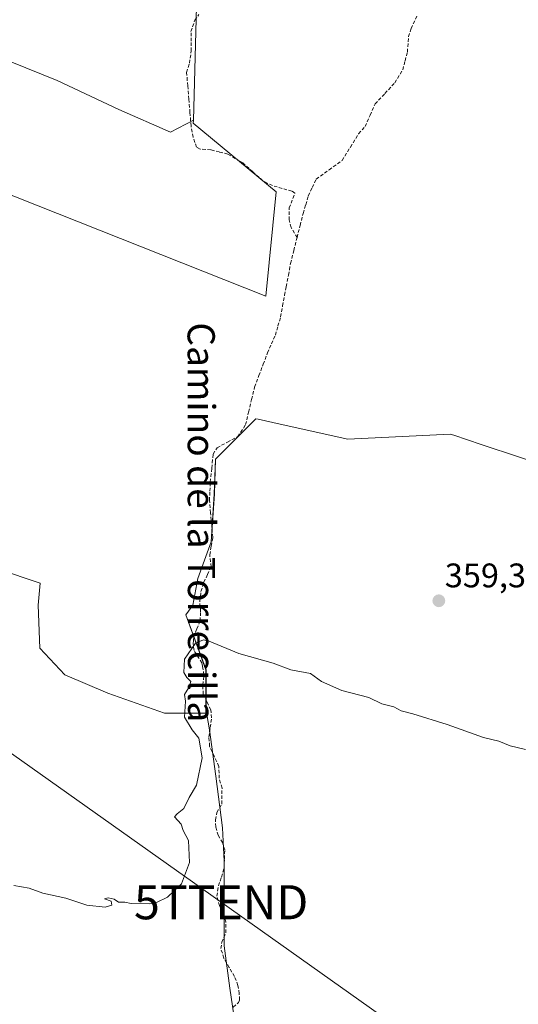
# Model space of a CAD drawing. Units: metres. Extents: x 608684 to 612185, y 4648306 to 4650673.
# Drawn here: x 610153 to 610300, y 4649104 to 4649393 of the extents above; entities that cross this region are included whole.
import ezdxf
from ezdxf.enums import TextEntityAlignment as Align

# ---------------------------------------------------------------- set-up
doc = ezdxf.new("R2010")
doc.units = ezdxf.units.M
doc.header["$MEASUREMENT"] = 0
doc.linetypes.add('TRAZOSX2', pattern=[1.5, 1, -0.5])
doc.layers.get('0').update_dxf_attribs({"lineweight": 5})
for name, color, linetype, lineweight in [('Carátula', 7, 'Continuous', 5), ('Corriente artificial lineal', 5, 'TRAZOSX2', 13), ('Cultivos herbáceos CxS', 92, 'Continuous', 0), ('Cultivos leñosos CxS', 92, 'Continuous', 0), ('Curva de nivel normal', 36, 'Continuous', 0), ('Punto de cota en terreno', 7, 'Continuous', 0), ('Rótulo de punto de cota en terreno', 19, 'Continuous', 0), ('Tendido', 6, 'Continuous', 0), ('Texto cartográfico', 19, 'Continuous', 0), ('Torre de tendido puntual', 7, 'Continuous', 0)]:
    doc.layers.add(name, color=color, linetype=linetype, lineweight=lineweight)
doc.styles.add('Arial', font='txt', dxfattribs={"height": 0.2})

# ---------------------------------------------------------------- blocks, each defined once
blk = doc.blocks.new('*U150')
at = {"layer": 'Cultivos leñosos CxS', "color": 92, "linetype": 'Continuous', "lineweight": 0}
for points in [[(610311.2521, 4649260.7263, 359.2915), (610288.7475, 4649268.2275, 359.1948), (610280.7267, 4649270.9009, 359.1825), (610279.6851, 4649271.2483, 359.2656), (610249.6203, 4649269.7445, 359.1276), (610229.6635, 4649274.1791, 359.2732), (610223.2081, 4649275.6135, 359.2953), (610222.5625, 4649275.7571, 359.2936), (610210.7189, 4649263.9135, 359.3588), (610210.3679, 4649253.7443, 359.3815), (610209.3905, 4649239.5863, 359.5653), (610205.4843, 4649228.8457, 359.376), (610204.0193, 4649221.0343, 359.6619), (610201.9681, 4649218.1627, 359.8052), (610207.9239, 4649201.9943, 360.1896), (610207.9233, 4649190.6027, 360.3823), (610207.9231, 4649189.3009, 360.4058), (610195.7179, 4649189.3007, 359.8539), (610179.1193, 4649195.1589, 359.7087), (610166.4261, 4649200.5291, 359.5966), (610159.1035, 4649208.3403, 359.5171), (610158.6159, 4649221.0335, 359.5372), (610159.2321, 4649227.5005, 359.3842), (610121.5133, 4649240.0731, 359.062)], [(610145.7135, 4649343.4261, 357.905), (610225.5243, 4649311.7227, 359.0003), (610228.5429, 4649342.3833, 358.4741), (610204.1943, 4649362.5427, 358.1319), (610204.2209, 4649363.5027, 358.144), (610205.1401, 4649396.8633, 357.8233)]]:
    blk.add_polyline3d(points, dxfattribs=at)
blk = doc.blocks.new('5PATER')
at = {"layer": 'Carátula', "linetype": 'Continuous', "lineweight": 5}
h = blk.add_hatch(color=250, dxfattribs=at)
edge = h.paths.add_edge_path()
edge.add_ellipse((0, 0.01), major_axis=(-1.33, -1.34), ratio=0.999422, start_angle=0, end_angle=360)
blk = doc.blocks.new('5TTEND')
blk.add_text('5TTEND', height=10).set_placement((0, 0), align=Align.MIDDLE_CENTER)

msp = doc.modelspace()

# ---------------------------------------------------------------- linework, layer by layer
at = {"layer": 'Corriente artificial lineal', "color": 5, "linetype": 'TRAZOSX2', "lineweight": 13}
for points in [[(610234.68, 4649328.96, 358.84), (610232.9, 4649331.93, 358.68), (610232.32, 4649334.14, 358.58), (610232.38, 4649337.67, 358.48), (610234.03, 4649341.97, 358.47), (610233.15, 4649342.61, 358.43), (610230.31, 4649343.42, 358.41), (610227.46, 4649344.23, 358.41), (610224.64, 4649345.61, 358.37), (610221.68, 4649348.28, 358.28), (610218.72, 4649350.94, 358.27), (610216.53, 4649352.22, 358.19), (610214.34, 4649353.5, 358.1), (610211.83, 4649354.12, 358.07), (610209.32, 4649354.74, 358.08), (610206.17, 4649354.98, 358.08), (610205.17, 4649355.53, 358.1), (610204.13, 4649358.42, 358.11), (610203.53, 4649361.74, 357.93), (610203.21, 4649365.68, 357.79), (610202.88, 4649369.61, 357.69), (610202.56, 4649373.55, 357.58), (610202.23, 4649377.48, 357.48), (610203.03, 4649380.21, 357.58), (610203.6, 4649383.78, 357.64), (610203.56, 4649386.64, 357.6), (610203.51, 4649389.49, 357.54), (610204.62, 4649392.83, 357.54), (610205.79, 4649394.44, 357.58)], [(610234.68, 4649328.96, 358.84), (610235.57, 4649332.51, 358.81), (610236.47, 4649336.05, 358.8), (610237.22, 4649338.63, 358.75), (610237.97, 4649341.21, 358.63), (610239.14, 4649343.65, 358.58), (610240.3, 4649346.08, 358.55), (610244.11, 4649348.87, 358.53), (610247.91, 4649351.65, 358.43), (610250.34, 4649355.56, 358.34), (610252.76, 4649359.47, 358.27), (610254.64, 4649361.61, 358.22), (610256.12, 4649364.91, 358.2), (610257.6, 4649368.21, 358.09), (610260.49, 4649371.31, 358.06), (610263.38, 4649374.41, 358.04), (610265.71, 4649378.25, 358.12), (610266.4, 4649380.85, 358.11), (610267.09, 4649383.45, 358.04), (610267.42, 4649387.99, 357.96), (610268.17, 4649390.4, 357.89), (610269.85, 4649393.95, 357.87)], [(610215.91, 4649102.98, 360.77), (610217.51, 4649104.31, 360.71), (610217.8, 4649105.04, 360.68), (610217.68, 4649106.94, 360.67), (610217.31, 4649109.36, 360.63), (610216.26, 4649111.93, 360.44), (610214.73, 4649114.64, 360.37), (610213.19, 4649117.34, 360.45), (610212.27, 4649120.15, 360.47), (610212.59, 4649122.04, 360.39), (610213.78, 4649124.8, 360.31), (610213.74, 4649128.05, 360.37), (610212.94, 4649130.99, 360.36), (610211.88, 4649132.77, 360.34), (610211.08, 4649135.59, 360.27), (610211.62, 4649138.57, 360.24), (610212.43, 4649141.16, 360.27), (610213.24, 4649143.74, 360.28), (610213.33, 4649146.47, 360.25), (610213.42, 4649149.19, 360.22), (610212.72, 4649151.27, 360.23), (610211.51, 4649153.43, 360.25), (610210.78, 4649155.9, 360.26), (610210.73, 4649157.92, 360.28), (610211.1, 4649160.09, 360.26), (610212.55, 4649162.6, 360.2), (610212.63, 4649167.28, 360.34), (610211.79, 4649170.18, 360.39), (610211.69, 4649173.66, 360.3), (610210.33, 4649176.62, 360.23), (610208.97, 4649179.58, 360.12), (610208.78, 4649182.29, 360.11), (610209.18, 4649185.1, 360.16), (610209.57, 4649187.91, 360.21), (610209.33, 4649190.27, 360.21), (610208.23, 4649192.56, 360.2), (610207.12, 4649194.84, 360.17), (610206.96, 4649197.6, 360.06), (610207.31, 4649200.52, 360.05), (610206.89, 4649203.1, 360.05), (610206.69, 4649204.04, 360.07), (610204.4, 4649207.69, 360.09), (610204.16, 4649209.65, 359.96), (610204.23, 4649210.76, 359.85), (610204.3, 4649211.72, 359.75), (610205.23, 4649214.06, 359.62), (610206.16, 4649216.4, 359.66), (610206.33, 4649219.03, 359.65), (610206.11, 4649222.11, 359.69), (610206.45, 4649225.07, 359.65), (610207.3, 4649227.72, 359.43), (610208.36, 4649229.99, 359.31), (610209.41, 4649232.26, 359.3), (610209.03, 4649235.83, 359.23), (610209.47, 4649238.35, 359.25), (610209.91, 4649240.86, 359.24), (610209.59, 4649244.48, 359.17), (610209.27, 4649248.1, 359.16), (610208.95, 4649251.72, 359.13), (610209.06, 4649254.45, 359.17), (610209.16, 4649257.17, 359.26), (610209.61, 4649261.26, 359.28), (610210.05, 4649265.34, 359.2), (610211.19, 4649267.26, 359.16), (610214.23, 4649268.89, 359.18), (610217.26, 4649270.51, 359.2), (610219.54, 4649274.03, 359.17), (610220.43, 4649277.71, 359.21), (610221.32, 4649281.4, 359.16), (610222.21, 4649285.08, 359.03), (610223.47, 4649288.43, 358.97), (610224.73, 4649291.77, 358.97), (610225.99, 4649295.12, 358.99), (610227.14, 4649297.72, 358.96), (610228.29, 4649300.31, 358.94), (610229.07, 4649303.01, 358.95), (610229.85, 4649305.71, 358.97), (610230.44, 4649308.88, 358.98), (610231.03, 4649312.05, 359.05), (610231.49, 4649314.55, 359.1), (610232.13, 4649317.97, 359.07), (610232.76, 4649321.38, 358.96), (610233.72, 4649325.17, 358.87), (610234.68, 4649328.96, 358.84)]]:
    msp.add_polyline3d(points, dxfattribs=at)
at = {"layer": 'Cultivos herbáceos CxS', "color": 92, "linetype": 'Continuous', "lineweight": 0}
msp.add_polyline3d([(610225.52, 4649311.72, 359), (610145.71, 4649343.43, 357.9), (610116.37, 4649342.25, 357.59), (610064.69, 4649362.94, 357.65), (610040.91, 4649372.45, 357.72), (610037.09, 4649372.46, 357.97), (610034.96, 4649385.56, 357.31), (610044.46, 4649423.58, 357.1), (610164.21, 4649375.11, 357.29), (610182.27, 4649366.56, 357.24), (610197.47, 4649359.9, 357.72), (610204.22, 4649363.5, 358.14), (610204.19, 4649362.54, 358.13), (610228.54, 4649342.38, 358.47), (610225.52, 4649311.72, 359)], close=True, dxfattribs=at)
for points in [[(610204.22, 4649363.5, 358.14), (610197.47, 4649359.9, 357.72), (610182.27, 4649366.56, 357.24), (610164.21, 4649375.11, 357.29), (610044.46, 4649423.58, 357.1), (610034.96, 4649385.56, 357.31), (610037.09, 4649372.46, 357.97)], [(610037.09, 4649372.46, 357.97), (610040.91, 4649372.45, 357.72), (610064.69, 4649362.94, 357.65), (610116.37, 4649342.25, 357.59), (610145.71, 4649343.43, 357.9), (610225.52, 4649311.72, 359), (610228.54, 4649342.38, 358.47), (610204.19, 4649362.54, 358.13), (610204.22, 4649363.5, 358.14)], [(610091.9, 4649188, 359.73), (610092.22, 4649187.83, 359.75), (610115.16, 4649181, 359.82), (610115.65, 4649184.91, 359.81), (610120.05, 4649207.85, 359.5), (610117.44, 4649240.79, 359.19), (610121.51, 4649240.07, 359.06), (610159.23, 4649227.5, 359.38), (610158.62, 4649221.03, 359.54), (610159.1, 4649208.34, 359.52), (610166.43, 4649200.53, 359.6), (610179.12, 4649195.16, 359.71), (610195.72, 4649189.3, 359.85), (610207.92, 4649189.3, 360.41), (610207.92, 4649190.6, 360.38)], [(610121.51, 4649240.07, 359.06), (610159.23, 4649227.5, 359.38), (610158.62, 4649221.03, 359.54), (610159.1, 4649208.34, 359.52), (610166.43, 4649200.53, 359.6), (610179.12, 4649195.16, 359.71), (610195.72, 4649189.3, 359.85), (610207.92, 4649189.3, 360.41), (610207.92, 4649190.6, 360.38), (610208.9, 4649184.42, 360.39), (610210.85, 4649170.75, 360.29), (610212.8, 4649155.61, 360.21), (610213.29, 4649145.85, 360.23), (610213.29, 4649135.11, 360.27), (610213.29, 4649120.95, 360.3), (610214.97, 4649108.52, 360.69), (610217.6, 4649090.74, 361.57)], [(610091.9, 4649188, 359.73), (610079.52, 4649160.49, 360.17), (610112.86, 4649149.08, 360.37), (610112.86, 4649132.9, 360.55), (610109.56, 4649109.84, 360.61), (610126.03, 4649095.35, 360.66), (610212.99, 4649074.27, 361.24), (610217.6, 4649090.74, 361.57), (610214.97, 4649108.52, 360.69), (610213.29, 4649120.95, 360.3), (610213.29, 4649135.11, 360.27), (610213.29, 4649145.85, 360.23), (610212.8, 4649155.61, 360.21), (610210.85, 4649170.75, 360.29), (610208.9, 4649184.42, 360.39), (610207.92, 4649190.6, 360.38)]]:
    msp.add_polyline3d(points, dxfattribs=at)
at = {"layer": 'Cultivos leñosos CxS', "color": 92, "linetype": 'Continuous', "lineweight": 0}
for points in [[(610050.9, 4649454.75, 356.66), (610205.14, 4649396.86, 357.82), (610204.22, 4649363.5, 358.14), (610197.47, 4649359.9, 357.72), (610182.27, 4649366.56, 357.24), (610164.21, 4649375.11, 357.29), (610044.46, 4649423.58, 357.1)], [(610204.22, 4649363.5, 358.14), (610197.47, 4649359.9, 357.72), (610182.27, 4649366.56, 357.24), (610164.21, 4649375.11, 357.29), (610044.46, 4649423.58, 357.1), (610034.96, 4649385.56, 357.31), (610037.09, 4649372.46, 357.97)], [(610205.14, 4649396.86, 357.82), (610204.22, 4649363.5, 358.14)], [(610205.14, 4649396.86, 357.82), (610204.22, 4649363.5, 358.14)], [(610037.09, 4649372.46, 357.97), (610040.91, 4649372.45, 357.72), (610064.69, 4649362.94, 357.65), (610116.37, 4649342.25, 357.59), (610145.71, 4649343.43, 357.9), (610225.52, 4649311.72, 359), (610228.54, 4649342.38, 358.47), (610204.19, 4649362.54, 358.13), (610204.22, 4649363.5, 358.14)], [(610217.6, 4649090.74, 361.57), (610214.97, 4649108.52, 360.69), (610213.29, 4649120.95, 360.3), (610213.29, 4649135.11, 360.27), (610213.29, 4649145.85, 360.23), (610212.8, 4649155.61, 360.21), (610210.85, 4649170.75, 360.29), (610208.9, 4649184.42, 360.39), (610207.92, 4649190.6, 360.38), (610207.92, 4649201.99, 360.19), (610201.97, 4649218.16, 359.81), (610204.02, 4649221.03, 359.66), (610205.48, 4649228.85, 359.38), (610209.39, 4649239.59, 359.57), (610210.37, 4649253.74, 359.38), (610210.72, 4649263.91, 359.36), (610222.56, 4649275.76, 359.29), (610223.21, 4649275.61, 359.3), (610229.66, 4649274.18, 359.27), (610249.62, 4649269.74, 359.13), (610279.69, 4649271.25, 359.27), (610280.73, 4649270.9, 359.18), (610288.75, 4649268.23, 359.19), (610311.25, 4649260.73, 359.29)], [(610311.25, 4649260.73, 359.29), (610288.75, 4649268.23, 359.19), (610280.73, 4649270.9, 359.18), (610279.69, 4649271.25, 359.27), (610249.62, 4649269.74, 359.13), (610229.66, 4649274.18, 359.27), (610223.21, 4649275.61, 359.3), (610222.56, 4649275.76, 359.29), (610210.72, 4649263.91, 359.36), (610210.37, 4649253.74, 359.38), (610209.39, 4649239.59, 359.57), (610205.48, 4649228.85, 359.38), (610204.02, 4649221.03, 359.66), (610201.97, 4649218.16, 359.81), (610207.92, 4649201.99, 360.19), (610207.92, 4649190.6, 360.38)], [(610311.25, 4649260.73, 359.29), (610288.75, 4649268.23, 359.19), (610280.73, 4649270.9, 359.18), (610279.69, 4649271.25, 359.27), (610249.62, 4649269.74, 359.13), (610229.66, 4649274.18, 359.27), (610223.21, 4649275.61, 359.3), (610222.56, 4649275.76, 359.29), (610210.72, 4649263.91, 359.36), (610210.37, 4649253.74, 359.38), (610209.39, 4649239.59, 359.57), (610205.48, 4649228.85, 359.38), (610204.02, 4649221.03, 359.66), (610201.97, 4649218.16, 359.81), (610207.92, 4649201.99, 360.19), (610207.92, 4649190.6, 360.38)], [(610091.9, 4649188, 359.73), (610092.22, 4649187.83, 359.75), (610115.16, 4649181, 359.82), (610115.65, 4649184.91, 359.81), (610120.05, 4649207.85, 359.5), (610117.44, 4649240.79, 359.19), (610121.51, 4649240.07, 359.06), (610159.23, 4649227.5, 359.38), (610158.62, 4649221.03, 359.54), (610159.1, 4649208.34, 359.52), (610166.43, 4649200.53, 359.6), (610179.12, 4649195.16, 359.71), (610195.72, 4649189.3, 359.85), (610207.92, 4649189.3, 360.41), (610207.92, 4649190.6, 360.38)], [(610091.9, 4649188, 359.73), (610079.52, 4649160.49, 360.17), (610112.86, 4649149.08, 360.37), (610112.86, 4649132.9, 360.55), (610109.56, 4649109.84, 360.61), (610126.03, 4649095.35, 360.66), (610212.99, 4649074.27, 361.24), (610217.6, 4649090.74, 361.57), (610214.97, 4649108.52, 360.69), (610213.29, 4649120.95, 360.3), (610213.29, 4649135.11, 360.27), (610213.29, 4649145.85, 360.23), (610212.8, 4649155.61, 360.21), (610210.85, 4649170.75, 360.29), (610208.9, 4649184.42, 360.39), (610207.92, 4649190.6, 360.38)]]:
    msp.add_polyline3d(points, dxfattribs=at)
at = {"layer": 'Curva de nivel normal', "color": 36, "linetype": 'Continuous', "lineweight": 0}
msp.add_polyline3d([(610151.48, 4649138.66, 360), (610155.94, 4649137.86, 360), (610160.03, 4649136.44, 360), (610166.77, 4649134.98, 360), (610172.96, 4649132.92, 360), (610178.32, 4649132.31, 360), (610180.28, 4649132.94, 360), (610180.02, 4649134.12, 360), (610178.06, 4649134.78, 360), (610179.15, 4649135.03, 360), (610180.94, 4649134.66, 360), (610182.17, 4649133.83, 360), (610184.1, 4649133.76, 360), (610185.93, 4649133.41, 360), (610188.94, 4649133.54, 360), (610191.4, 4649133.34, 360), (610193.42, 4649133.73, 360), (610196.65, 4649135.28, 360), (610200.76, 4649139.22, 360), (610203.12, 4649145.46, 360), (610202.81, 4649151.89, 360), (610201.17, 4649154.81, 360), (610200.63, 4649156.71, 360), (610198.65, 4649158.86, 360), (610199.46, 4649159.74, 360), (610201.44, 4649161.29, 360), (610203, 4649164.48, 360), (610205.13, 4649168.14, 360), (610206.77, 4649176.14, 360), (610205.77, 4649181.97, 360), (610203.83, 4649184.39, 360), (610201.56, 4649188.08, 360), (610201.9, 4649192.8, 360), (610201.58, 4649194.8, 360), (610202.91, 4649196.8, 360), (610203.42, 4649198.62, 360), (610202.25, 4649199.74, 360), (610201.44, 4649201.28, 360), (610201.61, 4649205.13, 360), (610204.8, 4649209.89, 360), (610207.14, 4649210.85, 360), (610208.82, 4649210.42, 360), (610217.56, 4649206.81, 360), (610227.64, 4649203.98, 360), (610232.87, 4649202.06, 360), (610238.62, 4649200.93, 360), (610241.89, 4649198.63, 360), (610247.81, 4649195.97, 360), (610255.8, 4649193.89, 360), (610259.55, 4649192.01, 360), (610263.14, 4649191.12, 360), (610265.22, 4649189.99, 360), (610268.7, 4649189.1, 360), (610278.72, 4649185.96, 360), (610289.48, 4649182.19, 360), (610293.93, 4649181.12, 360), (610297.32, 4649179.66, 360), (610301.74, 4649178.6, 360)], dxfattribs=at)
at = {"layer": 'Tendido', "color": 6, "linetype": 'Continuous', "lineweight": 0}
msp.add_polyline3d([(609660.98, 4649523.59, 356.22), (609743.35, 4649465.16, 356.88), (609813.66, 4649415.65, 357.18), (609872.47, 4649373.44, 357.42), (609948.92, 4649320.4, 357.93), (610029.08, 4649263.61, 358.91), (610116.68, 4649201.55, 359.3), (610212.38, 4649133.76, 360.29), (610297, 4649073.81, 360.62), (610416.58, 4648989.1, 361.22), (610466.79, 4648954.59, 361.28), (610573.86, 4648877.86, 361.77), (610672.88, 4648808.94, 362.33), (610781.26, 4648732.36, 363.29), (610859.54, 4648676.74, 365.09), (610946.09, 4648615.04, 373.82), (611037.42, 4648550.72, 375.96), (611113.1, 4648498.15, 376.8), (611180.51, 4648450.78, 376.87), (611264.45, 4648391.69, 374.8), (611329.01, 4648346.14, 376.63)], dxfattribs=at)

# ---------------------------------------------------------------- block references
at = {"layer": 'Cultivos leñosos CxS', "color": 92, "linetype": 'Continuous', "lineweight": 0}
msp.add_blockref('*U150', (0, 0), dxfattribs=at)
at = {"layer": 'Punto de cota en terreno', "linetype": 'Continuous', "lineweight": 0}
msp.add_blockref('5PATER', (610276.32, 4649222.3, 359.34), dxfattribs=at)
at = {"layer": 'Torre de tendido puntual', "linetype": 'Continuous', "lineweight": 0}
msp.add_blockref('5TTEND', (610212.38, 4649133.76, 360.29), dxfattribs=at)

# ---------------------------------------------------------------- texts
at = {"layer": 'Rótulo de punto de cota en terreno', "color": 19, "linetype": 'Continuous', "lineweight": 0, "style": 'Arial'}
msp.add_text('359,34', height=7, dxfattribs=at).set_placement((610278.08, 4649224.06), align=Align.BOTTOM_LEFT)
at = {"layer": 'Texto cartográfico', "color": 19, "linetype": 'Continuous', "lineweight": 0, "style": 'Arial'}
msp.add_text('Camino de la Torrecilla', height=8, rotation=-89.9312, dxfattribs=at).set_placement((610206.58, 4649245.35), align=Align.MIDDLE_CENTER)

doc.saveas('drawing.dxf')
